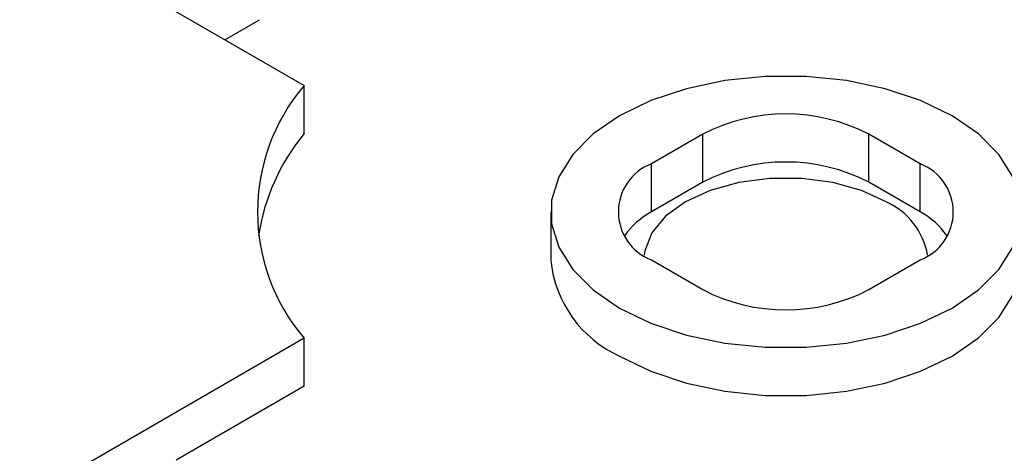
# Model space of a CAD drawing. Units: millimetres. Extents: x 5 to 292, y 5 to 415.
# Drawn here: x 214 to 224, y 325 to 329 of the extents above; entities that cross this region are included whole.
import ezdxf

# ---------------------------------------------------------------- set-up
doc = ezdxf.new("R2010")
doc.units = ezdxf.units.MM

msp = doc.modelspace()

# ---------------------------------------------------------------- linework, layer by layer
at = {"color": 7, "linetype": 'Continuous', "lineweight": 25}
for p, q in [((212.6653, 331.2298), (217.0107, 328.7213)), ((216.2009, 329.1887), (216.5544, 329.3928)), ((217.0107, 328.2313), (217.0107, 328.7213)), ((221.0799, 328.2254), (220.5566, 327.9233)), ((221.0799, 327.7355), (221.0799, 328.2254)), ((223.3002, 327.9233), (222.7769, 328.2254)), ((222.7769, 327.7355), (222.7769, 328.2254)), ((220.5566, 327.4334), (220.5566, 327.9233)), ((223.3002, 327.4334), (223.3002, 327.9233)), ((221.0799, 327.7355), (220.5566, 327.4334)), ((223.3002, 327.4334), (222.7769, 327.7355)), ((219.5284, 327.4335), (219.5284, 326.9436)), ((220.5566, 326.9437), (221.0799, 326.6416)), ((222.7769, 326.6416), (223.3002, 326.9437)), ((217.0107, 326.1457), (212.6653, 323.6372)), ((217.0107, 325.6558), (217.0107, 326.1457)), ((217.0107, 325.6558), (215.7059, 324.9025))]:
    msp.add_line(p, q, dxfattribs=at)
at = {"color": 7, "linetype": 'Continuous', "lineweight": 25, "flags": 128}
for points in [[(223.6255, 328.4132), (223.305, 328.5684), (222.9427, 328.6892), (222.5496, 328.7718), (222.1376, 328.8137), (221.7192, 328.8137), (221.3072, 328.7718), (220.9141, 328.6892), (220.5518, 328.5684), (220.2314, 328.4132), (219.9624, 328.2282), (219.7533, 328.019), (219.6102, 327.7921), (219.5375, 327.5542), (219.5375, 327.3127), (219.6102, 327.0749), (219.7533, 326.848), (219.9624, 326.6388), (220.2314, 326.4538), (220.5518, 326.2986), (220.9141, 326.1778), (221.3072, 326.0952), (221.7192, 326.0533), (222.1376, 326.0533), (222.5496, 326.0952), (222.9427, 326.1778), (223.305, 326.2986), (223.6255, 326.4538), (223.8944, 326.6388), (224.1035, 326.848), (224.2466, 327.0749)], [(224.2466, 327.7921), (224.1035, 328.019), (223.8944, 328.2282), (223.6255, 328.4132)], [(222.9537, 327.5355), (222.6999, 327.6523), (222.4073, 327.7337), (222.0908, 327.7754), (221.7661, 327.7754), (221.4495, 327.7337), (221.157, 327.6523), (220.9031, 327.5355), (220.7007, 327.3889), (220.5598, 327.22), (220.4875, 327.0373), (220.4808, 326.9917)], [(220.2314, 325.9639), (220.5518, 325.8086), (220.9141, 325.6879), (221.3072, 325.6053), (221.7192, 325.5633), (222.1376, 325.5633), (222.5496, 325.6053), (222.9427, 325.6879), (223.305, 325.8086), (223.6255, 325.9639), (223.8944, 326.1489), (224.1035, 326.358), (224.2466, 326.585), (224.3193, 326.8228), (224.3284, 326.9436)]]:
    msp.add_lwpolyline(points, dxfattribs=at)
at = {"color": 7, "linetype": 'Continuous', "lineweight": 25}
for centre, radius, start, end in [((218.5159, 327.4335), 1.9809, 139.45173, 220.54827), ((221.9284, 326.5878), 1.8444, 62.60981, 117.39026), ((218.6593, 326.8699), 2.138, 140.45017, 171.43052), ((220.7425, 327.4335), 0.5239, 110.7835, 249.2163), ((221.9284, 326.0978), 1.8444, 62.60981, 117.39026), ((223.1143, 327.4335), 0.5239, 290.78349, 69.21631), ((222.6556, 326.868), 0.731, 9.74165, 65.92798), ((220.9144, 326.7575), 0.7647, 117.8935, 145.69461), ((222.9424, 326.7575), 0.7648, 34.306, 62.10555), ((220.7281, 327.0623), 1.2056, 185.65373, 245.66659), ((221.9284, 328.2792), 1.8444, 242.6098, 297.39026)]:
    msp.add_arc(centre, radius, start, end, dxfattribs=at)

doc.saveas('drawing.dxf')
